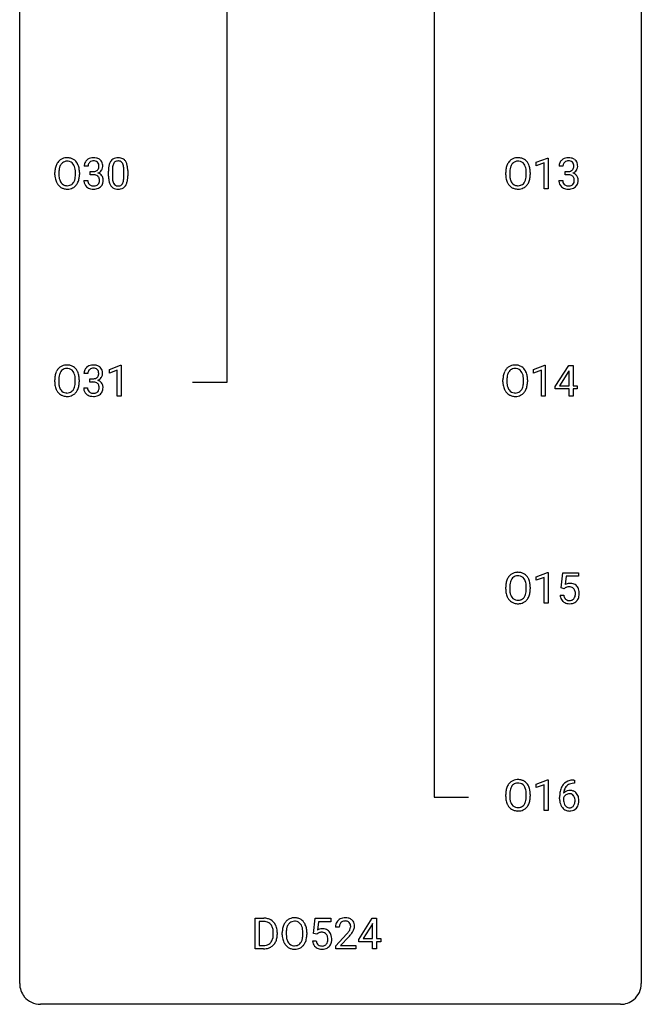
# Model space of a CAD drawing. Extents: x 3 to 27, y -3 to 148.
# Drawn here: x 3 to 27, y -3 to 35 of the extents above; entities that cross this region are included whole.
import ezdxf

# ---------------------------------------------------------------- set-up
doc = ezdxf.new("R2010")
doc.units = 0
doc.layers.add('DEFAULT_255_1_234', color=255, linetype='CONTINUOUS')
doc.layers.add('DEFAULT_255_2_778', color=255, linetype='CONTINUOUS')

msp = doc.modelspace()

# ---------------------------------------------------------------- linework, layer by layer
at = {"layer": 'DEFAULT_255_1_234'}
for p, q in [((22.569, 29.468), (22.994, 29.628)), ((22.569, 29.333), (22.569, 29.468)), ((22.868, 29.443), (22.569, 29.333)), ((22.868, 28.453), (22.868, 29.443)), ((22.994, 29.628), (23.018, 29.628)), ((23.018, 29.628), (23.018, 28.453)), ((4.128, 28.989), (4.128, 29.074)), ((4.282, 29.086), (4.282, 29)), ((4.915, 28.989), (4.915, 29.075)), ((5.069, 29.074), (5.069, 29)), ((5.399, 29.316), (5.25, 29.316)), ((5.478, 28.989), (5.478, 29.11)), ((5.478, 29.11), (5.589, 29.11)), ((6.18, 28.932), (6.18, 29.13)), ((6.329, 29.166), (6.329, 28.928)), ((6.77, 28.912), (6.77, 29.155)), ((6.919, 29.144), (6.919, 28.952)), ((21.396, 28.989), (21.396, 29.074)), ((21.55, 29.086), (21.55, 29)), ((22.183, 28.989), (22.183, 29.075)), ((22.337, 29.074), (22.337, 29)), ((23.59, 29.316), (23.442, 29.316)), ((23.669, 28.989), (23.669, 29.11)), ((23.669, 29.11), (23.781, 29.11)), ((5.24, 28.761), (5.389, 28.761)), ((5.589, 28.989), (5.478, 28.989)), ((23.431, 28.761), (23.581, 28.761)), ((23.781, 28.989), (23.669, 28.989)), ((23.018, 28.453), (22.868, 28.453)), ((6.215, 21.531), (6.641, 21.69)), ((6.215, 21.396), (6.215, 21.531)), ((6.515, 21.506), (6.215, 21.396)), ((6.515, 20.515), (6.515, 21.506)), ((6.641, 21.69), (6.664, 21.69)), ((6.664, 21.69), (6.664, 20.515)), ((22.463, 21.531), (22.889, 21.69)), ((22.463, 21.396), (22.463, 21.531)), ((22.763, 21.506), (22.463, 21.396)), ((22.763, 20.515), (22.763, 21.506)), ((22.889, 21.69), (22.912, 21.69)), ((22.912, 21.69), (22.912, 20.515)), ((23.293, 20.874), (23.816, 21.685)), ((23.816, 21.685), (23.975, 21.685)), ((23.975, 21.685), (23.975, 20.908)), ((4.119, 21.052), (4.119, 21.136)), ((4.273, 21.148), (4.273, 21.062)), ((4.906, 21.051), (4.906, 21.138)), ((5.06, 21.136), (5.06, 21.062)), ((5.39, 21.378), (5.241, 21.378)), ((5.469, 21.051), (5.469, 21.172)), ((5.469, 21.172), (5.58, 21.172)), ((21.29, 21.052), (21.29, 21.136)), ((21.444, 21.148), (21.444, 21.062)), ((22.077, 21.051), (22.077, 21.138)), ((22.231, 21.136), (22.231, 21.062)), ((23.808, 21.449), (23.461, 20.908)), ((23.825, 21.482), (23.808, 21.449)), ((23.825, 20.908), (23.825, 21.482)), ((5.231, 20.824), (5.38, 20.824)), ((5.58, 21.051), (5.469, 21.051)), ((23.293, 20.787), (23.293, 20.874)), ((23.825, 20.787), (23.293, 20.787)), ((23.461, 20.908), (23.825, 20.908)), ((23.825, 20.515), (23.825, 20.787)), ((23.975, 20.908), (24.137, 20.908)), ((24.137, 20.787), (23.975, 20.787)), ((23.975, 20.787), (23.975, 20.515)), ((24.137, 20.908), (24.137, 20.787)), ((6.664, 20.515), (6.515, 20.515)), ((22.912, 20.515), (22.763, 20.515)), ((23.975, 20.515), (23.825, 20.515)), ((22.569, 13.593), (22.994, 13.753)), ((22.569, 13.458), (22.569, 13.593)), ((22.994, 13.753), (23.018, 13.753)), ((23.018, 13.753), (23.018, 12.578)), ((23.521, 13.164), (23.581, 13.747)), ((23.581, 13.747), (24.18, 13.747)), ((23.707, 13.61), (23.672, 13.291)), ((24.18, 13.61), (23.707, 13.61)), ((24.18, 13.747), (24.18, 13.61)), ((21.396, 13.114), (21.396, 13.199)), ((21.55, 13.211), (21.55, 13.125)), ((22.183, 13.114), (22.183, 13.2)), ((22.337, 13.199), (22.337, 13.125)), ((22.868, 13.568), (22.569, 13.458)), ((22.868, 12.578), (22.868, 13.568)), ((23.48, 12.886), (23.62, 12.886)), ((23.64, 13.134), (23.521, 13.164)), ((23.68, 13.166), (23.64, 13.134)), ((23.018, 12.578), (22.868, 12.578)), ((22.569, 5.656), (22.994, 5.815)), ((22.569, 5.521), (22.569, 5.656)), ((22.994, 5.815), (23.018, 5.815)), ((23.018, 5.815), (23.018, 4.64)), ((24.036, 5.685), (24.009, 5.685)), ((24.01, 5.811), (24.036, 5.811)), ((24.036, 5.811), (24.036, 5.685)), ((22.868, 5.631), (22.569, 5.521)), ((22.868, 4.64), (22.868, 5.631)), ((21.396, 5.177), (21.396, 5.261)), ((21.55, 5.273), (21.55, 5.187)), ((22.183, 5.176), (22.183, 5.263)), ((22.337, 5.261), (22.337, 5.187)), ((23.462, 5.085), (23.462, 5.142)), ((23.611, 5.123), (23.611, 5.068)), ((23.018, 4.64), (22.868, 4.64)), ((11.8, -0.651), (11.8, 0.518)), ((11.8, 0.518), (12.13, 0.518)), ((12.134, 0.391), (11.954, 0.391)), ((11.954, 0.391), (11.954, -0.525)), ((14.039, -0.065), (14.099, 0.518)), ((14.099, 0.518), (14.698, 0.518)), ((14.225, 0.381), (14.189, 0.062)), ((14.698, 0.381), (14.225, 0.381)), ((14.698, 0.518), (14.698, 0.381)), ((15.764, -0.292), (16.287, 0.518)), ((16.287, 0.518), (16.445, 0.518)), ((16.445, 0.518), (16.445, -0.259)), ((15.021, 0.174), (14.872, 0.174)), ((16.278, 0.283), (15.932, -0.259)), ((16.296, 0.315), (16.278, 0.283)), ((16.296, -0.259), (16.296, 0.315)), ((12.493, -0.099), (12.493, -0.03)), ((12.646, -0.027), (12.646, -0.102)), ((12.838, -0.115), (12.838, -0.03)), ((12.991, -0.018), (12.991, -0.104)), ((13.625, -0.116), (13.625, -0.029)), ((13.778, -0.03), (13.778, -0.104)), ((13.997, -0.344), (14.138, -0.344)), ((14.158, -0.096), (14.039, -0.065)), ((14.197, -0.063), (14.158, -0.096)), ((14.895, -0.544), (15.299, -0.095)), ((15.387, -0.19), (15.074, -0.53)), ((15.764, -0.38), (15.764, -0.292)), ((15.932, -0.259), (16.296, -0.259)), ((16.445, -0.259), (16.608, -0.259)), ((16.608, -0.259), (16.608, -0.38)), ((12.124, -0.651), (11.8, -0.651)), ((11.954, -0.525), (12.116, -0.525)), ((14.895, -0.651), (14.895, -0.544)), ((15.661, -0.651), (14.895, -0.651)), ((15.074, -0.53), (15.661, -0.53)), ((15.661, -0.53), (15.661, -0.651)), ((16.296, -0.38), (15.764, -0.38)), ((16.296, -0.651), (16.296, -0.38)), ((16.445, -0.651), (16.296, -0.651)), ((16.608, -0.38), (16.445, -0.38)), ((16.445, -0.38), (16.445, -0.651))]:
    msp.add_line(p, q, dxfattribs=at)
for centre, radius, start, end in [((4.636, 29.172), 0.491, 139.6258, 156.038), ((4.577, 29.22), 0.416, 122.6416, 139.3431), ((4.587, 29.201), 0.437, 93.0224, 122.4558), ((4.585, 29.236), 0.269, 110.8228, 143.9179), ((4.594, 29.198), 0.308, 89.3038, 109.9046), ((4.598, 29.105), 0.534, 89.9753, 93.6342), ((4.602, 29.145), 0.494, 73.7464, 90.4233), ((4.599, 29.132), 0.374, 84.3852, 90.0758), ((4.615, 29.236), 0.269, 36.1437, 85.6627), ((4.619, 29.213), 0.424, 57.6628, 73.4518), ((4.619, 29.215), 0.422, 29.144, 57.4147), ((4.525, 29.156), 0.532, 24.0983, 29.7324), ((5.561, 29.32), 0.31, 155.3484, 180.7485), ((5.556, 29.317), 0.307, 131.5745, 154.4798), ((5.587, 29.285), 0.352, 96.9875, 131.9691), ((5.583, 29.329), 0.183, 133.8349, 173.5344), ((5.588, 29.323), 0.191, 103.2932, 133.5619), ((5.609, 29.16), 0.478, 89.8596, 97.7825), ((5.608, 29.243), 0.273, 89.5325, 103.5319), ((5.614, 29.134), 0.504, 78.3655, 90.4132), ((5.614, 29.216), 0.301, 76.1117, 90.7026), ((5.652, 29.354), 0.157, 13.9577, 77.6713), ((5.65, 29.3), 0.334, 56.6229, 78.6387), ((5.671, 29.338), 0.291, 47.0254, 56.0854), ((5.673, 29.342), 0.287, 10.9208, 46.7778), ((6.632, 29.27), 0.437, 148.7922, 164.5684), ((6.537, 29.323), 0.328, 144.5884, 148.1176), ((6.503, 29.347), 0.286, 101.6441, 144.5142), ((6.635, 29.282), 0.292, 149.4209, 163.6286), ((6.528, 29.346), 0.168, 105.7981, 149.7388), ((6.545, 29.178), 0.46, 89.5284, 102.582), ((6.546, 29.279), 0.237, 89.3807, 105.6763), ((6.553, 29.174), 0.464, 77.0438, 90.5081), ((6.55, 29.253), 0.263, 81.106, 90.2185), ((6.568, 29.341), 0.173, 30.7408, 82.4657), ((6.593, 29.338), 0.295, 48.2779, 77.4995), ((6.516, 29.307), 0.236, 24.2871, 31.3936), ((6.601, 29.351), 0.281, 36.3142, 47.6306), ((6.514, 29.293), 0.386, 18.2932, 35.6769), ((6.259, 29.205), 0.654, 8.0247, 18.5605), ((21.904, 29.172), 0.491, 139.6258, 156.038), ((21.845, 29.22), 0.416, 122.6416, 139.3431), ((21.855, 29.201), 0.437, 93.0224, 122.4558), ((21.853, 29.236), 0.269, 110.8228, 143.9179), ((21.862, 29.198), 0.308, 89.3038, 109.9046), ((21.866, 29.105), 0.534, 89.9753, 93.6342), ((21.87, 29.145), 0.494, 73.7464, 90.4233), ((21.867, 29.132), 0.374, 84.3852, 90.0758), ((21.883, 29.236), 0.269, 36.1437, 85.6627), ((21.887, 29.213), 0.424, 57.6628, 73.4518), ((21.886, 29.215), 0.422, 29.144, 57.4147), ((21.793, 29.156), 0.532, 24.0983, 29.7324), ((23.752, 29.32), 0.31, 155.3484, 180.7485), ((23.747, 29.317), 0.307, 131.5745, 154.4798), ((23.779, 29.285), 0.352, 96.9875, 131.9691), ((23.775, 29.329), 0.183, 133.8349, 173.5344), ((23.779, 29.323), 0.191, 103.2932, 133.5619), ((23.801, 29.16), 0.478, 89.8596, 97.7825), ((23.799, 29.243), 0.273, 89.5325, 103.5319), ((23.805, 29.134), 0.504, 78.3655, 90.4132), ((23.805, 29.216), 0.301, 76.1117, 90.7026), ((23.844, 29.354), 0.157, 13.9577, 77.6713), ((23.841, 29.3), 0.334, 56.6229, 78.6387), ((23.863, 29.338), 0.291, 47.0254, 56.0854), ((23.865, 29.342), 0.287, 10.9208, 46.7778), ((4.954, 29.078), 0.826, 169.5254, 180.2765), ((4.764, 29.113), 0.633, 155.8315, 169.509), ((5.11, 29.077), 0.828, 174.0509, 179.4177), ((4.869, 29.105), 0.586, 163.0419, 174.314), ((4.678, 29.165), 0.386, 143.5289, 163.2981), ((4.546, 29.183), 0.355, 20.3231, 36.4993), ((4.384, 29.123), 0.529, 7.8928, 20.2962), ((4.084, 29.08), 0.832, 359.7056, 8.036), ((4.422, 29.114), 0.644, 8.6655, 23.8241), ((4.198, 29.077), 0.871, 359.7807, 8.8219), ((5.656, 29.316), 0.257, 172.5097, 180.1367), ((5.586, 29.449), 0.339, 270.492, 281.8952), ((5.61, 29.339), 0.226, 281.6692, 301.2943), ((5.627, 29.308), 0.191, 301.7833, 311.7545), ((5.637, 29.298), 0.177, 311.7324, 354.2802), ((5.643, 29.382), 0.357, 292.5402, 293.6925), ((5.682, 28.737), 0.331, 57.6435, 72.8625), ((5.67, 29.329), 0.297, 292.9802, 325.2392), ((5.518, 29.315), 0.297, 359.1805, 15.0453), ((5.564, 29.31), 0.251, 353.0938, 0.1181), ((5.655, 29.34), 0.315, 325.2334, 332.8746), ((5.72, 29.309), 0.243, 332.355, 359.7179), ((5.537, 29.31), 0.427, 359.6364, 11.6087), ((7.375, 29.135), 1.195, 173.7676, 180.2316), ((6.923, 29.186), 0.74, 164.3059, 173.9002), ((7.477, 29.156), 1.148, 177.8632, 179.5044), ((7.174, 29.171), 0.844, 172.0259, 178.0703), ((6.844, 29.218), 0.511, 163.3763, 172.1411), ((6.398, 29.257), 0.363, 12.0806, 23.8174), ((6.123, 29.196), 0.646, 4.8362, 12.2905), ((5.702, 29.158), 1.068, 359.809, 4.9408), ((5.843, 29.144), 1.075, 1.1274, 8.1718), ((5.52, 29.131), 1.399, 0.5424, 1.3863), ((22.222, 29.078), 0.826, 169.5254, 180.2765), ((22.032, 29.113), 0.633, 155.8315, 169.509), ((22.378, 29.077), 0.828, 174.0509, 179.4177), ((22.137, 29.105), 0.586, 163.0419, 174.314), ((21.946, 29.165), 0.386, 143.5289, 163.2981), ((21.814, 29.183), 0.355, 20.3231, 36.4993), ((21.651, 29.123), 0.529, 7.8928, 20.2962), ((21.351, 29.08), 0.832, 359.7056, 8.036), ((21.69, 29.114), 0.644, 8.6655, 23.8241), ((21.466, 29.077), 0.871, 359.7807, 8.8219), ((23.847, 29.316), 0.257, 172.5097, 180.1367), ((23.778, 29.449), 0.339, 270.492, 281.8952), ((23.802, 29.339), 0.226, 281.6692, 301.2943), ((23.819, 29.308), 0.191, 301.7833, 311.7545), ((23.828, 29.298), 0.177, 311.7324, 354.2802), ((23.834, 29.382), 0.357, 292.5402, 293.6925), ((23.874, 28.737), 0.331, 57.6435, 72.8625), ((23.862, 29.329), 0.297, 292.9802, 325.2392), ((23.709, 29.315), 0.297, 359.1805, 15.0453), ((23.756, 29.31), 0.251, 353.0938, 0.1181), ((23.847, 29.34), 0.315, 325.2334, 332.8746), ((23.912, 29.309), 0.243, 332.355, 359.7179), ((23.728, 29.31), 0.427, 359.6364, 11.6087), ((4.957, 28.995), 0.829, 180.3724, 188.9252), ((4.757, 28.961), 0.626, 188.7215, 204.8241), ((4.678, 28.927), 0.54, 205.1184, 209.647), ((4.591, 28.873), 0.437, 209.0633, 237.3493), ((5.059, 28.996), 0.778, 179.693, 188.7907), ((4.793, 28.953), 0.508, 188.6331, 202.563), ((4.667, 28.903), 0.373, 202.8081, 216.1194), ((4.587, 28.838), 0.269, 215.0756, 264.638), ((4.621, 28.83), 0.26, 288.063, 323.8113), ((4.534, 28.895), 0.369, 323.6548, 342.659), ((4.331, 28.961), 0.582, 342.4092, 353.6451), ((4.048, 28.996), 0.868, 353.403, 359.4848), ((4.568, 28.896), 0.484, 319.8877, 336.1328), ((4.434, 28.956), 0.632, 336.0278, 350.5787), ((4.205, 28.996), 0.864, 350.4877, 0.2625), ((5.636, 28.761), 0.396, 179.9755, 183.2323), ((5.532, 28.748), 0.291, 181.8183, 229.6455), ((5.619, 28.759), 0.229, 179.4465, 196.2869), ((5.57, 28.746), 0.179, 196.5661, 227.7059), ((5.584, 28.533), 0.456, 84.0193, 89.3331), ((5.6, 28.669), 0.319, 71.901, 84.3554), ((5.636, 28.775), 0.207, 49.5089, 72.1836), ((5.654, 28.8), 0.176, 12.9498, 48.7551), ((5.647, 28.743), 0.182, 315.0728, 345.0431), ((5.555, 28.769), 0.278, 344.5987, 357.927), ((5.567, 28.778), 0.265, 359.5048, 13.424), ((5.465, 28.776), 0.367, 357.4749, 0.0231), ((5.718, 28.794), 0.263, 36.7249, 57.4698), ((5.681, 28.751), 0.297, 311.636, 343.7652), ((5.716, 28.796), 0.263, 8.0545, 36.3561), ((5.593, 28.775), 0.389, 343.983, 0.5572), ((5.63, 28.78), 0.351, 359.8321, 8.587), ((7.533, 28.949), 1.353, 180.7449, 181.151), ((7.253, 28.939), 1.072, 180.8976, 188.0056), ((6.857, 28.882), 0.673, 187.8816, 198.2347), ((6.609, 28.798), 0.41, 197.9694, 215.2624), ((7.369, 28.925), 1.04, 179.7996, 185.246), ((6.965, 28.886), 0.634, 185.1412, 193.008), ((6.701, 28.824), 0.363, 192.7898, 205.2508), ((6.596, 28.777), 0.248, 205.8005, 211.2538), ((6.471, 28.791), 0.284, 328.6635, 343.3325), ((6.254, 28.859), 0.512, 343.0499, 351.9393), ((5.907, 28.91), 0.862, 351.8069, 357.7959), ((5.584, 28.927), 1.186, 357.5872, 359.2678), ((6.457, 28.81), 0.447, 329.2804, 344.7473), ((6.158, 28.895), 0.758, 344.4935, 353.9765), ((5.694, 28.947), 1.225, 353.8442, 0.2288), ((22.225, 28.995), 0.829, 180.3724, 188.9252), ((22.025, 28.961), 0.626, 188.7215, 204.8241), ((21.945, 28.927), 0.54, 205.1184, 209.647), ((21.858, 28.873), 0.437, 209.0633, 237.3493), ((22.327, 28.996), 0.778, 179.693, 188.7907), ((22.061, 28.953), 0.508, 188.6331, 202.563), ((21.935, 28.903), 0.373, 202.8081, 216.1194), ((21.854, 28.838), 0.269, 215.0756, 264.638), ((21.889, 28.83), 0.26, 288.063, 323.8113), ((21.802, 28.895), 0.369, 323.6548, 342.659), ((21.599, 28.961), 0.582, 342.4092, 353.6451), ((21.316, 28.996), 0.868, 353.403, 359.4848), ((21.836, 28.896), 0.484, 319.8877, 336.1328), ((21.702, 28.956), 0.632, 336.0278, 350.5787), ((21.472, 28.996), 0.864, 350.4877, 0.2625), ((23.827, 28.761), 0.396, 179.9755, 183.2323), ((23.723, 28.748), 0.291, 181.8183, 229.6455), ((23.81, 28.759), 0.229, 179.4465, 196.2869), ((23.761, 28.746), 0.179, 196.5661, 227.7059), ((23.775, 28.533), 0.456, 84.0193, 89.3331), ((23.792, 28.669), 0.319, 71.901, 84.3554), ((23.827, 28.775), 0.207, 49.5089, 72.1836), ((23.846, 28.8), 0.176, 12.9498, 48.7551), ((23.839, 28.743), 0.182, 315.0728, 345.0431), ((23.746, 28.769), 0.278, 344.5987, 357.927), ((23.759, 28.778), 0.265, 359.5048, 13.424), ((23.657, 28.776), 0.367, 357.4749, 0.0231), ((23.909, 28.794), 0.263, 36.7249, 57.4698), ((23.873, 28.751), 0.297, 311.636, 343.7652), ((23.908, 28.796), 0.263, 8.0545, 36.3561), ((23.784, 28.775), 0.389, 343.983, 0.5572), ((23.822, 28.78), 0.351, 359.8321, 8.587), ((4.582, 28.861), 0.423, 237.5352, 252.1858), ((4.596, 28.915), 0.478, 252.522, 270.4416), ((4.599, 28.921), 0.353, 263.8464, 270.0834), ((4.603, 28.895), 0.327, 269.3649, 287.5152), ((4.601, 28.984), 0.547, 269.9171, 276.3398), ((4.617, 28.87), 0.432, 275.8196, 302.1885), ((4.629, 28.847), 0.407, 302.4806, 319.6144), ((5.573, 28.795), 0.354, 229.4223, 256.8556), ((5.586, 28.764), 0.203, 227.7652, 257.8763), ((5.607, 28.933), 0.496, 256.6829, 270.4412), ((5.609, 28.858), 0.3, 257.4584, 270.4266), ((5.613, 28.887), 0.329, 269.5962, 280.8789), ((5.613, 28.937), 0.5, 269.7286, 280.3856), ((5.636, 28.773), 0.212, 280.6346, 299.8596), ((5.643, 28.794), 0.354, 279.783, 311.6256), ((5.655, 28.737), 0.171, 300.3576, 314.5518), ((6.506, 28.729), 0.287, 215.8618, 257.2789), ((6.544, 28.742), 0.185, 210.379, 238.4008), ((6.547, 28.884), 0.447, 256.6229, 270.5104), ((6.542, 28.747), 0.188, 239.6521, 265.9794), ((6.55, 28.814), 0.256, 265.1315, 270.0603), ((6.553, 28.782), 0.224, 269.3315, 287.2178), ((6.554, 28.896), 0.459, 269.5977, 281.6734), ((6.567, 28.731), 0.171, 287.7958, 329.0809), ((6.594, 28.729), 0.288, 280.5801, 324.9173), ((6.556, 28.755), 0.334, 324.9352, 328.616), ((21.85, 28.861), 0.423, 237.5352, 252.1858), ((21.864, 28.915), 0.478, 252.522, 270.4416), ((21.867, 28.921), 0.353, 263.8464, 270.0834), ((21.871, 28.895), 0.327, 269.3649, 287.5152), ((21.868, 28.984), 0.547, 269.9171, 276.3398), ((21.885, 28.87), 0.432, 275.8196, 302.1885), ((21.897, 28.847), 0.407, 302.4806, 319.6144), ((23.765, 28.795), 0.354, 229.4223, 256.8556), ((23.778, 28.764), 0.203, 227.7652, 257.8763), ((23.799, 28.933), 0.496, 256.6829, 270.4412), ((23.8, 28.858), 0.3, 257.4584, 270.4266), ((23.805, 28.887), 0.329, 269.5962, 280.8789), ((23.805, 28.937), 0.5, 269.7286, 280.3856), ((23.828, 28.773), 0.212, 280.6346, 299.8596), ((23.835, 28.794), 0.354, 279.783, 311.6256), ((23.847, 28.737), 0.171, 300.3576, 314.5518), ((4.627, 21.235), 0.491, 139.6258, 156.038), ((4.568, 21.282), 0.416, 122.6416, 139.3431), ((4.578, 21.264), 0.437, 93.0224, 122.4558), ((4.576, 21.299), 0.269, 110.8228, 143.9179), ((4.585, 21.261), 0.308, 89.3038, 109.9046), ((4.589, 21.167), 0.534, 89.9753, 93.6342), ((4.593, 21.207), 0.494, 73.7464, 90.4233), ((4.59, 21.195), 0.374, 84.3852, 90.0758), ((4.606, 21.299), 0.269, 36.1437, 85.6627), ((4.61, 21.275), 0.424, 57.6628, 73.4518), ((4.609, 21.277), 0.422, 29.144, 57.4147), ((5.551, 21.382), 0.31, 155.3484, 180.7485), ((5.547, 21.379), 0.307, 131.5745, 154.4798), ((5.578, 21.348), 0.352, 96.9875, 131.9691), ((5.574, 21.391), 0.183, 133.8349, 173.5344), ((5.579, 21.385), 0.191, 103.2932, 133.5619), ((5.6, 21.223), 0.478, 89.8596, 97.7825), ((5.599, 21.306), 0.273, 89.5325, 103.5319), ((5.605, 21.197), 0.504, 78.3655, 90.4132), ((5.605, 21.278), 0.301, 76.1117, 90.7026), ((5.643, 21.417), 0.157, 13.9577, 77.6713), ((5.64, 21.363), 0.334, 56.6229, 78.6387), ((5.662, 21.4), 0.291, 47.0254, 56.0854), ((5.664, 21.404), 0.287, 10.9208, 46.7778), ((21.798, 21.235), 0.491, 139.6258, 156.038), ((21.739, 21.282), 0.416, 122.6416, 139.3431), ((21.749, 21.264), 0.437, 93.0224, 122.4558), ((21.747, 21.299), 0.269, 110.8228, 143.9179), ((21.756, 21.261), 0.308, 89.3038, 109.9046), ((21.76, 21.167), 0.534, 89.9753, 93.6342), ((21.764, 21.207), 0.494, 73.7464, 90.4233), ((21.761, 21.195), 0.374, 84.3852, 90.0758), ((21.777, 21.299), 0.269, 36.1437, 85.6627), ((21.781, 21.275), 0.424, 57.6628, 73.4518), ((21.781, 21.277), 0.422, 29.144, 57.4147), ((4.945, 21.14), 0.826, 169.5254, 180.2765), ((4.755, 21.175), 0.633, 155.8315, 169.509), ((5.101, 21.14), 0.828, 174.0509, 179.4177), ((4.86, 21.168), 0.586, 163.0419, 174.314), ((4.669, 21.228), 0.386, 143.5289, 163.2981), ((4.537, 21.246), 0.355, 20.3231, 36.4993), ((4.374, 21.186), 0.529, 7.8928, 20.2962), ((4.074, 21.142), 0.832, 359.7056, 8.036), ((4.516, 21.219), 0.532, 24.0983, 29.7324), ((4.413, 21.176), 0.644, 8.6655, 23.8241), ((4.189, 21.14), 0.871, 359.7807, 8.8219), ((5.647, 21.379), 0.257, 172.5097, 180.1367), ((5.577, 21.512), 0.339, 270.492, 281.8952), ((5.601, 21.401), 0.226, 281.6692, 301.2943), ((5.618, 21.37), 0.191, 301.7833, 311.7545), ((5.628, 21.36), 0.177, 311.7324, 354.2802), ((5.634, 21.445), 0.357, 292.5402, 293.6925), ((5.673, 20.799), 0.331, 57.6435, 72.8625), ((5.661, 21.391), 0.297, 292.9802, 325.2392), ((5.509, 21.377), 0.297, 359.1805, 15.0453), ((5.555, 21.373), 0.251, 353.0938, 0.1181), ((5.646, 21.402), 0.315, 325.2334, 332.8746), ((5.711, 21.371), 0.243, 332.355, 359.7179), ((5.528, 21.373), 0.427, 359.6364, 11.6087), ((22.116, 21.14), 0.826, 169.5254, 180.2765), ((21.926, 21.175), 0.633, 155.8315, 169.509), ((22.272, 21.14), 0.828, 174.0509, 179.4177), ((22.031, 21.168), 0.586, 163.0419, 174.314), ((21.841, 21.228), 0.386, 143.5289, 163.2981), ((21.708, 21.246), 0.355, 20.3231, 36.4993), ((21.546, 21.186), 0.529, 7.8928, 20.2962), ((21.246, 21.142), 0.832, 359.7056, 8.036), ((21.687, 21.219), 0.532, 24.0983, 29.7324), ((21.584, 21.176), 0.644, 8.6655, 23.8241), ((21.36, 21.14), 0.871, 359.7807, 8.8219), ((4.948, 21.057), 0.829, 180.3724, 188.9252), ((4.748, 21.024), 0.626, 188.7215, 204.8241), ((4.668, 20.99), 0.54, 205.1184, 209.647), ((5.05, 21.058), 0.778, 179.693, 188.7907), ((4.784, 21.016), 0.508, 188.6331, 202.563), ((4.658, 20.965), 0.373, 202.8081, 216.1194), ((4.577, 20.9), 0.269, 215.0756, 264.638), ((4.612, 20.893), 0.26, 288.063, 323.8113), ((4.525, 20.958), 0.369, 323.6548, 342.659), ((4.322, 21.024), 0.582, 342.4092, 353.6451), ((4.039, 21.059), 0.868, 353.403, 359.4848), ((4.559, 20.958), 0.484, 319.8877, 336.1328), ((4.425, 21.019), 0.632, 336.0278, 350.5787), ((4.195, 21.058), 0.864, 350.4877, 0.2625), ((5.627, 20.824), 0.396, 179.9755, 183.2323), ((5.523, 20.811), 0.291, 181.8183, 229.6455), ((5.609, 20.822), 0.229, 179.4465, 196.2869), ((5.561, 20.808), 0.179, 196.5661, 227.7059), ((5.575, 20.596), 0.456, 84.0193, 89.3331), ((5.591, 20.732), 0.319, 71.901, 84.3554), ((5.627, 20.838), 0.207, 49.5089, 72.1836), ((5.645, 20.863), 0.176, 12.9498, 48.7551), ((5.638, 20.805), 0.182, 315.0728, 345.0431), ((5.546, 20.832), 0.278, 344.5987, 357.927), ((5.558, 20.841), 0.265, 359.5048, 13.424), ((5.456, 20.838), 0.367, 357.4749, 0.0231), ((5.708, 20.857), 0.263, 36.7249, 57.4698), ((5.707, 20.858), 0.263, 8.0545, 36.3561), ((5.584, 20.838), 0.389, 343.983, 0.5572), ((5.621, 20.843), 0.351, 359.8321, 8.587), ((22.119, 21.057), 0.829, 180.3724, 188.9252), ((21.919, 21.024), 0.626, 188.7215, 204.8241), ((21.84, 20.99), 0.54, 205.1184, 209.647), ((22.221, 21.058), 0.778, 179.693, 188.7907), ((21.955, 21.016), 0.508, 188.6331, 202.563), ((21.83, 20.965), 0.373, 202.8081, 216.1194), ((21.749, 20.9), 0.269, 215.0756, 264.638), ((21.783, 20.893), 0.26, 288.063, 323.8113), ((21.696, 20.958), 0.369, 323.6548, 342.659), ((21.493, 21.024), 0.582, 342.4092, 353.6451), ((21.21, 21.059), 0.868, 353.403, 359.4848), ((21.731, 20.958), 0.484, 319.8877, 336.1328), ((21.596, 21.019), 0.632, 336.0278, 350.5787), ((21.367, 21.058), 0.864, 350.4877, 0.2625), ((4.581, 20.935), 0.437, 209.0633, 237.3493), ((4.573, 20.924), 0.423, 237.5352, 252.1858), ((4.587, 20.978), 0.478, 252.522, 270.4416), ((4.59, 20.983), 0.353, 263.8464, 270.0834), ((4.594, 20.957), 0.327, 269.3649, 287.5152), ((4.591, 21.046), 0.547, 269.9171, 276.3398), ((4.608, 20.932), 0.432, 275.8196, 302.1885), ((4.62, 20.91), 0.407, 302.4806, 319.6144), ((5.564, 20.857), 0.354, 229.4223, 256.8556), ((5.577, 20.827), 0.203, 227.7652, 257.8763), ((5.598, 20.996), 0.496, 256.6829, 270.4412), ((5.6, 20.921), 0.3, 257.4584, 270.4266), ((5.604, 20.95), 0.329, 269.5962, 280.8789), ((5.604, 21), 0.5, 269.7286, 280.3856), ((5.627, 20.835), 0.212, 280.6346, 299.8596), ((5.634, 20.856), 0.354, 279.783, 311.6256), ((5.646, 20.799), 0.171, 300.3576, 314.5518), ((5.672, 20.813), 0.297, 311.636, 343.7652), ((21.753, 20.935), 0.437, 209.0633, 237.3493), ((21.744, 20.924), 0.423, 237.5352, 252.1858), ((21.758, 20.978), 0.478, 252.522, 270.4416), ((21.761, 20.983), 0.353, 263.8464, 270.0834), ((21.765, 20.957), 0.327, 269.3649, 287.5152), ((21.763, 21.046), 0.547, 269.9171, 276.3398), ((21.779, 20.932), 0.432, 275.8196, 302.1885), ((21.791, 20.91), 0.407, 302.4806, 319.6144), ((21.904, 13.297), 0.491, 139.6258, 156.038), ((21.845, 13.345), 0.416, 122.6416, 139.3431), ((21.855, 13.326), 0.437, 93.0224, 122.4558), ((21.853, 13.361), 0.269, 110.8228, 143.9179), ((21.862, 13.323), 0.308, 89.3038, 109.9046), ((21.866, 13.23), 0.534, 89.9753, 93.6342), ((21.87, 13.27), 0.494, 73.7464, 90.4233), ((21.867, 13.257), 0.374, 84.3852, 90.0758), ((21.883, 13.361), 0.269, 36.1437, 85.6627), ((21.887, 13.338), 0.424, 57.6628, 73.4518), ((21.886, 13.34), 0.422, 29.144, 57.4147), ((22.222, 13.203), 0.826, 169.5254, 180.2765), ((22.032, 13.238), 0.633, 155.8315, 169.509), ((22.378, 13.202), 0.828, 174.0509, 179.4177), ((22.137, 13.23), 0.586, 163.0419, 174.314), ((21.946, 13.29), 0.386, 143.5289, 163.2981), ((21.814, 13.308), 0.355, 20.3231, 36.4993), ((21.651, 13.248), 0.529, 7.8928, 20.2962), ((21.351, 13.205), 0.832, 359.7056, 8.036), ((21.793, 13.281), 0.532, 24.0983, 29.7324), ((21.69, 13.239), 0.644, 8.6655, 23.8241), ((21.466, 13.202), 0.871, 359.7807, 8.8219), ((23.857, 12.973), 0.368, 93.7182, 120.2539), ((23.81, 12.971), 0.235, 98.9831, 113.8909), ((23.83, 12.849), 0.36, 89.6805, 99.1614), ((23.833, 12.916), 0.293, 84.6958, 90.0676), ((23.866, 12.892), 0.449, 89.966, 94.2496), ((23.845, 12.997), 0.211, 41.785, 85.9893), ((23.871, 12.951), 0.39, 73.8043, 90.5586), ((23.894, 13.037), 0.302, 41.3071, 73.543), ((23.852, 13.001), 0.356, 13.5076, 41.2174), ((22.225, 13.12), 0.829, 180.3724, 188.9252), ((22.025, 13.086), 0.626, 188.7215, 204.8241), ((21.945, 13.052), 0.54, 205.1184, 209.647), ((22.327, 13.121), 0.778, 179.693, 188.7907), ((22.061, 13.078), 0.508, 188.6331, 202.563), ((21.935, 13.028), 0.373, 202.8081, 216.1194), ((21.802, 13.02), 0.369, 323.6548, 342.659), ((21.599, 13.086), 0.582, 342.4092, 353.6451), ((21.316, 13.121), 0.868, 353.403, 359.4848), ((21.836, 13.021), 0.484, 319.8877, 336.1328), ((21.702, 13.081), 0.632, 336.0278, 350.5787), ((21.472, 13.121), 0.864, 350.4877, 0.2625), ((23.927, 12.924), 0.449, 184.9247, 194.4976), ((23.946, 12.928), 0.329, 187.3601, 198.6733), ((23.841, 12.891), 0.218, 198.4452, 217.7945), ((23.787, 13.026), 0.176, 114.1951, 127.3641), ((23.822, 12.977), 0.241, 12.649, 41.6081), ((23.823, 12.904), 0.237, 320.6713, 344.5442), ((23.708, 12.938), 0.358, 344.2412, 356.7357), ((23.716, 12.952), 0.35, 359.5577, 12.9535), ((23.583, 12.949), 0.483, 356.3549, 0.05), ((23.85, 12.907), 0.36, 323.673, 348.1673), ((23.688, 12.958), 0.526, 1.1331, 13.8829), ((23.675, 12.947), 0.54, 347.8572, 0.4293), ((23.547, 12.951), 0.667, 359.9919, 1.5443), ((21.858, 12.998), 0.437, 209.0633, 237.3493), ((21.85, 12.986), 0.423, 237.5352, 252.1858), ((21.854, 12.963), 0.269, 215.0756, 264.638), ((21.864, 13.04), 0.478, 252.522, 270.4416), ((21.867, 13.046), 0.353, 263.8464, 270.0834), ((21.871, 13.02), 0.327, 269.3649, 287.5152), ((21.868, 13.109), 0.547, 269.9171, 276.3398), ((21.885, 12.995), 0.432, 275.8196, 302.1885), ((21.889, 12.955), 0.26, 288.063, 323.8113), ((21.897, 12.972), 0.407, 302.4806, 319.6144), ((23.803, 12.888), 0.32, 193.7537, 228.5271), ((23.811, 12.899), 0.334, 228.9024, 256.3314), ((23.812, 12.87), 0.182, 218.2887, 228.5612), ((23.822, 12.883), 0.198, 228.9655, 258.1235), ((23.841, 13.019), 0.458, 256.2427, 270.4486), ((23.842, 12.972), 0.288, 257.7258, 270.4014), ((23.847, 12.927), 0.244, 269.4204, 286.4209), ((23.848, 13.041), 0.479, 269.577, 282.4215), ((23.862, 12.873), 0.188, 286.7251, 320.6004), ((23.885, 12.885), 0.319, 281.8396, 316.5458), ((23.879, 12.889), 0.326, 316.8171, 323.1493), ((21.904, 5.36), 0.491, 139.6258, 156.038), ((21.845, 5.407), 0.416, 122.6416, 139.3431), ((21.855, 5.389), 0.437, 93.0224, 122.4558), ((21.853, 5.424), 0.269, 110.8228, 143.9179), ((21.862, 5.386), 0.308, 89.3038, 109.9046), ((21.866, 5.292), 0.534, 89.9753, 93.6342), ((21.87, 5.332), 0.494, 73.7464, 90.4233), ((21.867, 5.32), 0.374, 84.3852, 90.0758), ((21.883, 5.424), 0.269, 36.1437, 85.6627), ((21.887, 5.4), 0.424, 57.6628, 73.4518), ((21.886, 5.402), 0.422, 29.144, 57.4147), ((23.95, 5.351), 0.451, 102.8716, 140.8565), ((23.975, 5.329), 0.35, 104.2855, 133.8629), ((24.014, 5.107), 0.703, 90.3778, 103.5869), ((24.014, 5.185), 0.5, 90.6001, 104.5147), ((22.222, 5.265), 0.826, 169.5254, 180.2765), ((22.032, 5.3), 0.633, 155.8315, 169.509), ((22.378, 5.265), 0.828, 174.0509, 179.4177), ((22.137, 5.293), 0.586, 163.0419, 174.314), ((21.946, 5.353), 0.386, 143.5289, 163.2981), ((21.814, 5.371), 0.355, 20.3231, 36.4993), ((21.651, 5.311), 0.529, 7.8928, 20.2962), ((21.351, 5.267), 0.832, 359.7056, 8.036), ((21.793, 5.344), 0.532, 24.0983, 29.7324), ((21.69, 5.301), 0.644, 8.6655, 23.8241), ((21.466, 5.265), 0.871, 359.7807, 8.8219), ((24.675, 5.149), 1.213, 171.4525, 180.3159), ((24.235, 5.217), 0.768, 157.9803, 171.6247), ((24.014, 5.306), 0.53, 141.4298, 157.8541), ((23.843, 5.102), 0.303, 95.8331, 138.9955), ((24.298, 5.241), 0.687, 173.7811, 174.9255), ((24.157, 5.26), 0.545, 161.285, 174.2077), ((23.992, 5.318), 0.369, 134.5303, 161.6211), ((23.841, 5.047), 0.237, 89.8751, 126.2072), ((23.865, 4.975), 0.433, 89.8754, 97.0544), ((23.841, 5.049), 0.235, 85.0141, 90.0513), ((23.848, 5.099), 0.184, 36.8251, 85.7416), ((23.87, 5.058), 0.349, 71.6408, 90.624), ((23.885, 5.114), 0.292, 39.6368, 71.019), ((23.821, 5.058), 0.376, 10.6587, 39.9044), ((22.225, 5.182), 0.829, 180.3724, 188.9252), ((22.025, 5.149), 0.626, 188.7215, 204.8241), ((22.327, 5.183), 0.778, 179.693, 188.7907), ((22.061, 5.141), 0.508, 188.6331, 202.563), ((21.935, 5.09), 0.373, 202.8081, 216.1194), ((21.802, 5.083), 0.369, 323.6548, 342.659), ((21.599, 5.149), 0.582, 342.4092, 353.6451), ((21.316, 5.184), 0.868, 353.403, 359.4848), ((21.702, 5.144), 0.632, 336.0278, 350.5787), ((21.472, 5.183), 0.864, 350.4877, 0.2625), ((24.116, 5.081), 0.655, 179.6345, 191.7836), ((23.923, 5.038), 0.456, 191.4116, 218.6078), ((23.828, 5.046), 0.23, 145.2975, 160.266), ((24.135, 5.065), 0.523, 179.6514, 190.2856), ((23.965, 5.033), 0.351, 190.0945, 207.5098), ((23.845, 5.031), 0.252, 124.9745, 144.8959), ((23.806, 5.061), 0.241, 32.3035, 38.0827), ((23.789, 4.98), 0.261, 322.6008, 346.5182), ((23.775, 5.044), 0.276, 11.0482, 31.8146), ((23.673, 5.009), 0.38, 346.2582, 358.7742), ((23.647, 5.017), 0.407, 359.6214, 11.2839), ((23.572, 5.015), 0.482, 358.3755, 0.0098), ((23.662, 5.018), 0.539, 347.2487, 0.4369), ((23.666, 5.025), 0.535, 359.6826, 11.1326), ((21.945, 5.115), 0.54, 205.1184, 209.647), ((21.858, 5.06), 0.437, 209.0633, 237.3493), ((21.85, 5.049), 0.423, 237.5352, 252.1858), ((21.854, 5.025), 0.269, 215.0756, 264.638), ((21.864, 5.103), 0.478, 252.522, 270.4416), ((21.867, 5.108), 0.353, 263.8464, 270.0834), ((21.871, 5.082), 0.327, 269.3649, 287.5152), ((21.868, 5.171), 0.547, 269.9171, 276.3398), ((21.885, 5.057), 0.432, 275.8196, 302.1885), ((21.889, 5.018), 0.26, 288.063, 323.8113), ((21.897, 5.035), 0.407, 302.4806, 319.6144), ((21.836, 5.083), 0.484, 319.8877, 336.1328), ((23.835, 4.964), 0.341, 218.1665, 245.8781), ((23.909, 5.006), 0.288, 207.9583, 216.3251), ((23.875, 4.979), 0.245, 215.7661, 232.5457), ((23.834, 4.978), 0.354, 246.914, 270.7437), ((23.837, 4.93), 0.183, 232.8005, 270.6606), ((23.841, 4.966), 0.219, 269.3554, 288.4744), ((23.84, 5.081), 0.457, 269.8874, 276.7918), ((23.862, 4.951), 0.325, 275.6342, 317.8248), ((23.85, 4.931), 0.183, 289.1833, 322.9684), ((23.829, 4.978), 0.367, 318.141, 347.6119), ((12.134, -0.068), 0.587, 75.4101, 90.3804), ((12.132, -0.065), 0.457, 79.2152, 89.7446), ((12.165, 0.079), 0.308, 40.384, 80.1431), ((12.157, 0.027), 0.488, 60.1456, 75.1888), ((12.173, 0.055), 0.456, 26.5254, 60.1451), ((13.345, 0.068), 0.491, 139.6258, 156.038), ((13.286, 0.115), 0.416, 122.6416, 139.3431), ((13.296, 0.097), 0.437, 93.0224, 122.4558), ((13.294, 0.132), 0.269, 110.8228, 143.9179), ((13.304, 0.094), 0.308, 89.3038, 109.9046), ((13.307, 0.001), 0.534, 89.9753, 93.6342), ((13.311, 0.04), 0.494, 73.7464, 90.4233), ((13.308, 0.028), 0.374, 84.3852, 90.0758), ((13.324, 0.132), 0.269, 36.1437, 85.6627), ((13.329, 0.108), 0.424, 57.6628, 73.4518), ((13.328, 0.111), 0.422, 29.144, 57.4147), ((15.199, 0.2), 0.324, 133.4541, 162.947), ((15.217, 0.181), 0.35, 100.7869, 133.4384), ((15.228, 0.203), 0.207, 102.1739, 129.2062), ((15.251, 0.026), 0.508, 89.6605, 101.3704), ((15.252, 0.099), 0.313, 89.5461, 102.5419), ((15.258, 0.032), 0.502, 78.2171, 90.413), ((15.255, 0.153), 0.259, 82.1602, 90.1506), ((15.268, 0.227), 0.184, 43.4415, 83.1661), ((15.294, 0.194), 0.336, 55.9268, 78.4889), ((15.313, 0.228), 0.297, 47.9292, 55.4054), ((15.323, 0.238), 0.283, 4.3348, 48.0561), ((12.139, 0.06), 0.341, 26.5777, 40.1532), ((12.046, 0.016), 0.443, 9.6572, 26.1933), ((11.81, -0.026), 0.683, 359.6455, 9.8608), ((12.061, -0.004), 0.583, 7.403, 26.8321), ((11.901, -0.029), 0.744, 0.1605, 7.7176), ((13.664, -0.026), 0.826, 169.5254, 180.2765), ((13.473, 0.009), 0.633, 155.8315, 169.509), ((13.819, -0.027), 0.828, 174.0509, 179.4177), ((13.579, 0.001), 0.586, 163.0419, 174.314), ((13.388, 0.061), 0.386, 143.5289, 163.2981), ((13.256, 0.079), 0.355, 20.3231, 36.4993), ((13.093, 0.019), 0.529, 7.8928, 20.2962), ((12.793, -0.025), 0.832, 359.7056, 8.036), ((13.234, 0.052), 0.532, 24.0983, 29.7324), ((13.131, 0.009), 0.644, 8.6655, 23.8241), ((12.908, -0.027), 0.871, 359.7807, 8.8219), ((14.375, -0.256), 0.368, 93.7182, 120.2539), ((14.384, -0.337), 0.449, 89.966, 94.2496), ((14.388, -0.278), 0.39, 73.8043, 90.5586), ((14.412, -0.192), 0.302, 41.3071, 73.543), ((14.37, -0.228), 0.356, 13.5076, 41.2174), ((15.279, 0.178), 0.407, 163.2879, 180.5582), ((15.333, 0.178), 0.312, 165.9093, 178.8684), ((15.419, 0.174), 0.398, 178.4382, 180.0084), ((15.232, 0.205), 0.208, 136.1757, 166.3675), ((15.22, 0.215), 0.192, 129.7279, 135.7542), ((14.479, 0.668), 1.119, 320.7373, 323.9737), ((14.871, 0.384), 0.635, 323.8962, 328.6421), ((15.261, 0.219), 0.195, 16.1715, 43.5284), ((15.076, 0.258), 0.395, 328.8299, 331.7899), ((15.175, 0.206), 0.282, 331.4255, 352.9365), ((15.21, 0.205), 0.248, 359.4866, 15.934), ((15.189, 0.203), 0.269, 353.2249, 0.0169), ((14.985, 0.332), 0.641, 326.9135, 338.3505), ((15.257, 0.227), 0.35, 337.8914, 358.9968), ((15.214, 0.221), 0.393, 359.9252, 5.5968), ((12.122, -0.176), 0.361, 318.7416, 343.6874), ((11.942, -0.12), 0.55, 343.3325, 355.8549), ((11.732, -0.1), 0.761, 355.4989, 0.0792), ((12.083, -0.139), 0.559, 333.0707, 348.7182), ((11.918, -0.106), 0.728, 348.7289, 0.3012), ((13.666, -0.109), 0.829, 180.3724, 188.9252), ((13.467, -0.143), 0.626, 188.7215, 204.8241), ((13.769, -0.109), 0.778, 179.693, 188.7907), ((13.502, -0.151), 0.508, 188.6331, 202.563), ((13.377, -0.202), 0.373, 202.8081, 216.1194), ((13.243, -0.209), 0.369, 323.6548, 342.659), ((13.04, -0.143), 0.582, 342.4092, 353.6451), ((12.757, -0.108), 0.868, 353.403, 359.4848), ((13.143, -0.148), 0.632, 336.0278, 350.5787), ((12.914, -0.108), 0.864, 350.4877, 0.2625), ((14.445, -0.305), 0.449, 184.9247, 194.4976), ((14.464, -0.302), 0.329, 187.3601, 198.6733), ((14.305, -0.204), 0.176, 114.1951, 127.3641), ((14.327, -0.258), 0.235, 98.9831, 113.8909), ((14.348, -0.381), 0.36, 89.6805, 99.1614), ((14.35, -0.314), 0.293, 84.6958, 90.0676), ((14.363, -0.232), 0.211, 41.785, 85.9893), ((14.34, -0.252), 0.241, 12.649, 41.6081), ((14.225, -0.291), 0.358, 344.2412, 356.7357), ((14.234, -0.278), 0.35, 359.5577, 12.9535), ((14.101, -0.281), 0.483, 356.3549, 0.05), ((14.206, -0.271), 0.526, 1.1331, 13.8829), ((14.193, -0.283), 0.54, 347.8572, 0.4293), ((14.065, -0.279), 0.667, 359.9919, 1.5443), ((13.95, 1.098), 1.801, 318.5132, 320.7828), ((14.203, 0.903), 1.611, 317.2587, 319.9046), ((14.587, 0.587), 1.115, 319.6473, 327.0958), ((12.12, -0.065), 0.46, 269.497, 284.0205), ((12.118, 0.028), 0.679, 270.4444, 278.4511), ((12.144, -0.123), 0.527, 278.1072, 299.034), ((12.156, -0.201), 0.319, 283.77, 318.1555), ((12.18, -0.191), 0.449, 299.2532, 333.4571), ((13.387, -0.177), 0.54, 205.1184, 209.647), ((13.3, -0.231), 0.437, 209.0633, 237.3493), ((13.291, -0.243), 0.423, 237.5352, 252.1858), ((13.296, -0.267), 0.269, 215.0756, 264.638), ((13.305, -0.189), 0.478, 252.522, 270.4416), ((13.309, -0.184), 0.353, 263.8464, 270.0834), ((13.313, -0.209), 0.327, 269.3649, 287.5152), ((13.31, -0.12), 0.547, 269.9171, 276.3398), ((13.327, -0.235), 0.432, 275.8196, 302.1885), ((13.331, -0.274), 0.26, 288.063, 323.8113), ((13.338, -0.257), 0.407, 302.4806, 319.6144), ((13.278, -0.209), 0.484, 319.8877, 336.1328), ((14.321, -0.341), 0.32, 193.7537, 228.5271), ((14.329, -0.33), 0.334, 228.9024, 256.3314), ((14.359, -0.338), 0.218, 198.4452, 217.7945), ((14.33, -0.359), 0.182, 218.2887, 228.5612), ((14.339, -0.346), 0.198, 228.9655, 258.1235), ((14.358, -0.21), 0.458, 256.2427, 270.4486), ((14.36, -0.258), 0.288, 257.7258, 270.4014), ((14.365, -0.302), 0.244, 269.4204, 286.4209), ((14.366, -0.188), 0.479, 269.577, 282.4215), ((14.379, -0.356), 0.188, 286.7251, 320.6004), ((14.403, -0.344), 0.319, 281.8396, 316.5458), ((14.341, -0.325), 0.237, 320.6713, 344.5442), ((14.397, -0.34), 0.326, 316.8171, 323.1493), ((14.368, -0.322), 0.36, 323.673, 348.1673)]:
    msp.add_arc(centre, radius, start, end, dxfattribs=at)
at = {"layer": 'DEFAULT_255_2_778'}
for p, q in [((2.779, -1.984), (2.779, 147.241)), ((26.591, 147.241), (26.591, -1.984)), ((10.716, 73.951), (10.716, 21.034)), ((18.654, 66.014), (18.654, 5.159)), ((10.716, 21.034), (9.393, 21.034)), ((18.654, 5.159), (19.977, 5.159)), ((25.797, -2.778), (3.572, -2.778))]:
    msp.add_line(p, q, dxfattribs=at)
for centre, start, end in [((3.57, -1.986), 179.8524, 219.1642), ((25.8, -1.986), 309.4762, 0.1483), ((3.57, -1.987), 219.1282, 270.1454), ((25.799, -1.987), 269.8517, 309.5112)]:
    msp.add_arc(centre, 0.791, start, end, dxfattribs=at)

doc.saveas('drawing.dxf')
